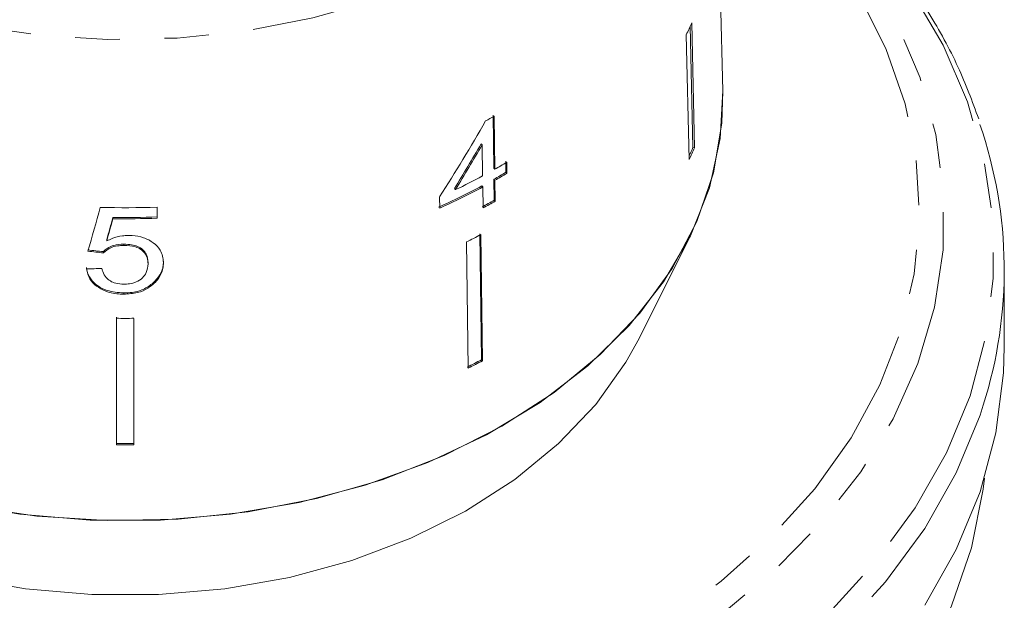
# Model space of a CAD drawing. Units: millimetres. Extents: x -119 to 570, y -71 to 362.
# Drawn here: x 536 to 564, y 262 to 279 of the extents above; entities that cross this region are included whole.
import ezdxf

# ---------------------------------------------------------------- set-up
doc = ezdxf.new("R2010")
doc.units = ezdxf.units.MM
doc.linetypes.add('PHANTOM', pattern=[12.7, 6.35, -1.27, 1.27, -1.27, 1.27, -1.27])

msp = doc.modelspace()

# ---------------------------------------------------------------- linework, layer by layer
at = {"color": 7, "linetype": 'Continuous', "lineweight": 15}
for p, q in [((555.832, 276.614), (555.5, 290.058)), ((554.98, 275), (554.899, 278.446)), ((554.944, 278.544), (555.027, 274.989)), ((554.79, 278.207), (554.873, 274.653)), ((549.294, 275.917), (549.315, 274.409)), ((549.345, 274.38), (549.323, 275.889)), ((548.986, 275.073), (548.957, 275.101)), ((548.986, 275.073), (548.999, 274.19)), ((555.027, 274.989), (554.98, 275)), ((549.654, 274.606), (549.659, 274.292)), ((549.688, 274.263), (549.684, 274.578)), ((549.345, 274.38), (549.315, 274.409)), ((549.688, 274.263), (549.659, 274.292)), ((549.003, 273.876), (548.974, 273.904)), ((549.003, 273.876), (549.012, 273.279)), ((549.32, 274.095), (549.328, 273.498)), ((549.349, 274.066), (549.32, 274.095)), ((549.358, 273.469), (549.349, 274.066)), ((547.773, 273.591), (547.777, 273.277)), ((548.227, 273.8), (548.198, 273.828)), ((539.746, 272.988), (539.746, 273.303)), ((549.358, 273.469), (549.328, 273.498)), ((538.483, 272.973), (538.483, 273.009)), ((548.965, 268.963), (548.914, 272.548)), ((548.943, 272.52), (548.995, 268.934)), ((538.309, 272.34), (538.309, 272.375)), ((538.797, 272.214), (538.797, 272.249)), ((548.539, 272.312), (548.59, 268.727)), ((553.448, 269.569), (554.862, 272.397)), ((538.213, 272.002), (538.213, 272.037)), ((539.483, 271.692), (539.483, 271.727)), ((563.834, 269.333), (563.834, 271.515)), ((539.66, 271.14), (539.66, 271.175)), ((538.793, 270.827), (538.793, 270.863)), ((538.581, 266.579), (538.581, 270.176)), ((538.581, 270.141), (538.581, 266.543)), ((539.081, 270.14), (539.081, 266.543)), ((548.995, 268.934), (548.965, 268.963)), ((538.581, 266.543), (538.581, 266.579))]:
    msp.add_line(p, q, dxfattribs=at)
at = {"color": 8, "linetype": 'PHANTOM', "lineweight": 0, "flags": 128}
for points in [[(555.5, 290.058), (555.473, 289.152), (555.239, 287.765), (554.775, 286.408), (554.087, 285.099), (553.185, 283.856), (552.081, 282.698), (550.792, 281.641), (549.334, 280.698), (547.73, 279.884), (546, 279.21), (544.17, 278.686), (542.265, 278.318), (540.312, 278.112), (538.338, 278.071), (536.371, 278.195), (534.438, 278.483), (532.567, 278.931), (530.785, 279.531), (529.115, 280.277), (527.582, 281.157), (526.206, 282.159), (525.008, 283.269), (524.004, 284.472), (523.208, 285.75), (522.632, 287.085), (522.283, 288.46), (522.166, 289.854), (522.166, 289.854)], [(556.249, 283.954), (557.489, 282.878), (558.785, 281.516), (559.883, 280.069), (560.772, 278.552), (561.442, 276.98), (561.888, 275.369), (562.105, 273.734), (562.091, 272.092), (561.845, 270.459), (561.371, 268.852), (560.672, 267.286), (559.757, 265.777), (558.634, 264.34), (557.314, 262.989), (555.81, 261.737), (554.138, 260.598), (552.313, 259.583), (550.355, 258.7), (548.282, 257.96), (546.115, 257.37), (543.876, 256.935), (541.587, 256.66), (539.27, 256.548), (536.949, 256.599), (534.647, 256.813), (532.386, 257.188), (530.19, 257.721), (528.079, 258.406), (526.075, 259.236), (524.198, 260.202), (522.467, 261.297), (520.898, 262.507), (519.508, 263.822), (518.309, 265.229), (517.315, 266.712), (517.315, 266.712)], [(522.016, 283.882), (521.885, 283.778), (520.462, 282.511), (519.227, 281.149), (518.194, 279.706), (517.372, 278.196), (516.77, 276.635), (516.395, 275.039), (516.25, 273.425), (516.337, 271.808), (516.655, 270.206), (517.201, 268.635), (517.968, 267.111), (518.949, 265.649), (520.135, 264.266), (521.512, 262.974), (523.067, 261.787), (524.784, 260.718), (526.646, 259.777), (528.632, 258.974), (530.723, 258.317), (532.897, 257.814), (535.132, 257.468), (537.405, 257.284), (539.693, 257.263), (541.971, 257.407), (544.218, 257.712), (546.41, 258.177), (548.523, 258.796), (550.538, 259.563), (552.432, 260.47), (554.187, 261.509), (555.784, 262.667), (557.207, 263.934), (558.442, 265.296), (559.475, 266.739), (560.297, 268.249), (560.898, 269.81), (561.274, 271.406), (561.418, 273.02), (561.331, 274.637), (561.014, 276.239), (560.468, 277.81), (559.701, 279.334), (559.701, 279.334)], [(516.008, 265.33), (517.027, 263.803), (518.25, 262.353), (519.665, 260.993), (521.259, 259.737), (523.017, 258.594), (524.922, 257.578), (526.958, 256.696), (529.104, 255.957), (531.342, 255.368), (533.649, 254.934), (536.005, 254.66), (538.387, 254.548), (540.773, 254.599), (543.141, 254.812), (545.469, 255.186), (547.735, 255.718), (549.918, 256.401), (551.997, 257.231), (553.954, 258.198), (555.769, 259.294), (557.427, 260.509), (558.91, 261.832), (560.206, 263.25), (561.303, 264.749), (562.19, 266.316), (562.859, 267.937), (563.303, 269.596), (563.519, 271.277), (563.505, 272.965), (563.26, 274.644), (562.787, 276.299), (562.091, 277.913), (561.177, 279.473), (560.055, 280.963), (558.735, 282.369), (557.642, 283.345)], [(563.236, 267.671), (563.144, 267.389), (562.467, 265.749), (561.57, 264.163), (560.46, 262.646), (559.148, 261.211), (557.647, 259.873), (555.97, 258.643), (554.133, 257.534), (552.153, 256.555), (550.049, 255.716), (547.841, 255.025), (545.548, 254.487), (543.192, 254.108), (540.796, 253.892), (538.381, 253.841), (535.971, 253.954), (533.587, 254.231), (531.253, 254.67), (528.989, 255.266), (526.817, 256.014), (524.757, 256.906), (522.829, 257.935), (521.05, 259.091), (519.437, 260.363), (518.006, 261.739), (516.769, 263.206), (515.737, 264.75)]]:
    msp.add_lwpolyline(points, dxfattribs=at)
at = {"color": 7, "linetype": 'Continuous', "lineweight": 15, "flags": 128}
for points in [[(555.832, 276.614), (555.756, 275.254), (555.447, 273.853), (554.907, 272.488), (554.143, 271.178), (553.167, 269.94), (551.991, 268.791), (550.632, 267.749), (549.109, 266.827), (547.443, 266.039), (545.657, 265.394), (543.777, 264.903), (541.828, 264.571), (539.837, 264.405), (537.832, 264.405), (535.841, 264.571), (533.892, 264.903)], [(555.832, 276.614), (555.804, 275.69), (555.566, 274.276), (555.092, 272.892), (554.391, 271.557), (553.471, 270.29), (552.345, 269.109), (551.03, 268.03), (549.544, 267.069), (547.907, 266.239), (546.143, 265.551), (544.276, 265.016), (542.333, 264.641), (540.341, 264.431), (538.328, 264.389), (536.321, 264.516), (534.351, 264.809)], [(553.448, 269.569), (553.072, 268.89), (552.216, 267.691), (551.159, 266.576), (549.918, 265.56), (548.51, 264.66), (546.957, 263.888), (545.282, 263.255), (543.51, 262.773), (541.668, 262.447), (539.784, 262.283), (537.885, 262.283), (536.001, 262.447), (534.159, 262.773), (532.387, 263.255), (530.712, 263.888), (529.159, 264.66), (527.751, 265.56), (526.51, 266.576), (525.453, 267.691), (524.597, 268.89), (524.221, 269.569)], [(563.834, 269.333), (563.812, 268.586), (563.593, 266.885), (563.144, 265.207), (562.467, 263.567), (561.57, 261.981)], [(563.269, 265.596), (563.233, 265.286), (562.9, 263.61), (562.336, 261.964), (561.549, 260.366), (560.544, 258.83), (559.333, 257.37), (557.925, 256), (556.335, 254.735), (554.579, 253.585), (552.672, 252.562), (550.632, 251.675), (548.481, 250.934), (546.237, 250.344), (543.922, 249.912), (541.559, 249.642), (539.17, 249.536)]]:
    msp.add_lwpolyline(points, dxfattribs=at)
at = {"color": 7, "linetype": 'Continuous', "lineweight": 15}
for centre, radius, start, end in [((546.085, 282.413), 9.668, 334.2113, 336.4046), ((540.813, 290.925), 17.278, 298.5937, 299.5092), ((551.127, 271.517), 12.705, 342.3828, 19.0123), ((546.13, 278.866), 9.657, 334.8496, 336.4042), ((546.122, 278.88), 9.718, 334.2169, 336.3989), ((540.987, 289.15), 16.97, 299.5027, 300.8268), ((540.488, 290.068), 18.015, 295.4413, 298.1923), ((540.983, 288.825), 16.925, 299.5086, 300.8363), ((540.988, 288.843), 16.978, 299.5016, 300.8251), ((540.372, 289.96), 18.215, 293.8861, 298.179), ((540.377, 289.979), 18.268, 293.8958, 298.1761), ((538.834, 297.013), 23.727, 268.287, 272.2023), ((540.784, 288.596), 17.348, 298.2027, 299.5067), ((540.789, 288.615), 17.401, 298.1997, 299.4997), ((538.834, 296.672), 23.666, 269.1496, 272.208), ((538.834, 296.708), 23.737, 269.1521, 272.2014), ((540.545, 288.376), 17.943, 296.4568, 297.909), ((538.834, 293.983), 23.843, 269.3921, 270.5936), ((540.549, 284.854), 17.983, 296.4584, 297.9074), ((540.554, 284.873), 18.036, 296.4605, 297.9053), ((538.834, 290.473), 23.896, 269.3934, 270.5923), ((538.834, 290.509), 23.967, 269.3952, 270.5905)]:
    msp.add_arc(centre, radius, start, end, dxfattribs=at)
for centre, major_axis, ratio, start_param, end_param in [((538.527, 284.207), (11.877, 23.628), 0.503001, 4.509366, 4.605877), ((538.527, 283.712), (11.85, 23.575), 0.50301, 4.541487, 4.598094), ((538.526, 283.71), (11.885, 23.645), 0.50301, 4.541593, 4.598032), ((537.364, 282.452), (16.57, 60.739), 0.050415, 4.554033, 4.574847), ((537.338, 280.711), (16.572, 61.772), 0.048807, 4.590137, 4.600481), ((537.333, 280.695), (16.621, 61.957), 0.048807, 4.59023, 4.600543), ((538.864, 283.838), (16.686, -2.337), 0.700184, 4.745139, 4.771306), ((538.864, 283.838), (16.736, -2.344), 0.700184, 4.745327, 4.771416), ((538.805, 283.495), (16.745, 2.345), 0.70016, 4.550757, 4.576832)]:
    msp.add_ellipse(centre, major_axis=major_axis, ratio=ratio, start_param=start_param, end_param=end_param, dxfattribs=at)
for points, knots in [([(563.108, 275.812), (562.923, 276.309), (562.54, 277.336), (561.713, 278.833), (560.7, 280.304), (559.486, 281.694), (558.49, 282.688), (557.855, 283.182), (557.735, 283.276)], [0, 0, 0, 0, 0.1806179, 0.3731658, 0.566383, 0.7602577, 0.9547003, 1, 1, 1, 1]), ([(538.919, 272.498), (538.863, 272.495), (538.705, 272.489), (538.494, 272.432), (538.36, 272.365), (538.309, 272.34)], [0, 0, 0, 0, 0.251834, 0.716617, 1, 1, 1, 1]), ([(539.921, 271.727), (539.906, 271.85), (539.879, 272.057), (539.646, 272.296), (539.369, 272.445), (539.105, 272.495), (538.956, 272.497), (538.919, 272.498)], [0, 0, 0, 0, 0.305908, 0.518055, 0.730219, 0.933168, 1, 1, 1, 1]), ([(538.797, 272.249), (538.698, 272.244), (538.524, 272.235), (538.327, 272.142), (538.247, 272.069), (538.213, 272.037)], [0, 0, 0, 0, 0.426092, 0.751773, 1, 1, 1, 1]), ([(538.213, 272.002), (538.277, 272.055), (538.385, 272.147), (538.604, 272.208), (538.735, 272.212), (538.797, 272.214)], [0, 0, 0, 0, 0.430004, 0.728642, 1, 1, 1, 1]), ([(539.483, 271.727), (539.476, 271.808), (539.464, 271.938), (539.344, 272.095), (539.197, 272.19), (539.005, 272.242), (538.871, 272.247), (538.797, 272.249)], [0, 0, 0, 0, 0.293416, 0.470193, 0.648223, 0.80761, 1, 1, 1, 1]), ([(538.797, 272.214), (538.909, 272.208), (539.084, 272.199), (539.285, 272.107), (539.4, 271.997), (539.472, 271.855), (539.479, 271.749), (539.483, 271.692)], [0, 0, 0, 0, 0.2885636, 0.4516377, 0.6145939, 0.7906379, 1, 1, 1, 1]), ([(539.483, 271.692), (539.475, 271.607), (539.461, 271.465), (539.331, 271.285), (539.163, 271.17), (538.971, 271.117), (538.848, 271.113), (538.795, 271.111)], [0, 0, 0, 0, 0.29751, 0.49283, 0.689245, 0.866006, 1, 1, 1, 1]), ([(539.921, 271.762), (539.919, 271.71), (539.913, 271.607), (539.852, 271.401), (539.736, 271.265), (539.66, 271.175)], [0, 0, 0, 0, 0.251354, 0.503142, 1, 1, 1, 1]), ([(539.66, 271.14), (539.701, 271.184), (539.82, 271.311), (539.909, 271.517), (539.918, 271.671), (539.921, 271.727)], [0, 0, 0, 0, 0.251585, 0.7279152, 1, 1, 1, 1]), ([(538.793, 270.863), (538.628, 270.875), (538.355, 270.895), (538.036, 271.061), (537.837, 271.257), (537.753, 271.442), (537.736, 271.551), (537.731, 271.582)], [0, 0, 0, 0, 0.30599, 0.509153, 0.71205, 0.919504, 1, 1, 1, 1]), ([(537.731, 271.546), (537.754, 271.449), (537.796, 271.271), (538.005, 271.048), (538.275, 270.898), (538.553, 270.835), (538.727, 270.829), (538.793, 270.827)], [0, 0, 0, 0, 0.254409, 0.46291, 0.671624, 0.875716, 1, 1, 1, 1]), ([(538.795, 271.111), (538.716, 271.116), (538.578, 271.124), (538.404, 271.197), (538.27, 271.31), (538.199, 271.439), (538.177, 271.53), (538.169, 271.561)], [0, 0, 0, 0, 0.243779, 0.423185, 0.602424, 0.865279, 1, 1, 1, 1]), ([(539.66, 271.175), (539.574, 271.106), (539.402, 270.966), (539.079, 270.873), (538.872, 270.865), (538.793, 270.863)], [0, 0, 0, 0, 0.377938, 0.758935, 1, 1, 1, 1]), ([(538.793, 270.827), (538.926, 270.835), (539.173, 270.85), (539.472, 270.979), (539.603, 271.091), (539.66, 271.14)], [0, 0, 0, 0, 0.400671, 0.739618, 1, 1, 1, 1])]:
    msp.add_open_spline(points, degree=3, knots=knots, dxfattribs=at)

doc.saveas('drawing.dxf')
